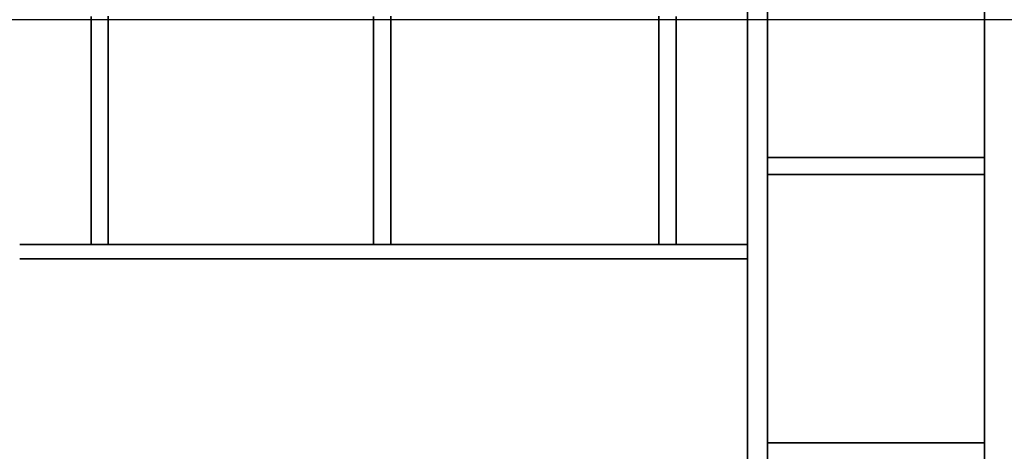
# Model space of a CAD drawing. Units: inches. Extents: x -19.7 to 38.9, y -24.4 to 25.1.
# Drawn here: x 2.6 to 6, y 20.2 to 21.7 of the extents above; entities that cross this region are included whole.
import ezdxf

# ---------------------------------------------------------------- set-up
doc = ezdxf.new("R2010")
doc.units = ezdxf.units.IN
doc.header["$MEASUREMENT"] = 0
for name, color, linetype, true_color in [('-FLOOR BETON', 7, 'Continuous', 0x252525), ('-ROOF', 7, 'Continuous', 0x000000), ('-RUSZT', 250, 'Continuous', 0x333333), ('-STAIRS', 7, 'Continuous', 0x000000)]:
    doc.layers.add(name, color=color, linetype=linetype, true_color=true_color)

msp = doc.modelspace()

# ---------------------------------------------------------------- linework, layer by layer
at = {"layer": '-RUSZT'}
for points in [[(5.1747, 21.2045, 12.2383), (5.1747, 21.2045, 13.2383)], [(5.9347, 21.2045, 13.2383), (5.9347, 21.2045, 12.2383)], [(5.1752, 21.1445, 13.2383), (5.1752, 21.1445, 12.2383)], [(5.9342, 21.1445, 12.2383), (5.9342, 21.1445, 13.2383)], [(2.5547, 20.8995, 12.2383), (2.5547, 20.8995, 13.2383)], [(2.8047, 20.9, 12.2383), (2.8047, 20.9, 13.2383)], [(2.8647, 20.8995, 13.2383), (2.8647, 20.8995, 12.2383)], [(3.7947, 20.9, 12.2383), (3.7947, 20.9, 13.2383)], [(3.8547, 20.8995, 13.2383), (3.8547, 20.8995, 12.2383)], [(4.7947, 20.8995, 12.2383), (4.7947, 20.8995, 13.2383)], [(4.8547, 20.9, 13.2383), (4.8547, 20.9, 12.2383)], [(5.1049, 20.8995, 13.2383), (5.1049, 20.8995, 12.2383)], [(2.5547, 20.8495, 12.2383), (2.5547, 20.8495, 13.2383)], [(5.1047, 20.8495, 13.2383), (5.1047, 20.8495, 12.2383)], [(5.1747, 20.2045, 12.2383), (5.1747, 20.2045, 13.2383)], [(5.9347, 20.2045, 13.2383), (5.9347, 20.2045, 12.2383)]]:
    msp.add_polyline3d(points, dxfattribs=at)
at = {"layer": '-STAIRS'}
msp.add_polyline3d([(10.7542, 21.6873, 0.9783), (6.9742, 21.6873, 3.0785), (5.7743, 21.6873, 3.0783), (1.9943, 21.6873, 5.3286), (0.7941, 21.6873, 5.3288), (-2.9858, 21.6873, 7.5788), (-4.1858, 21.6873, 7.5788), (-7.9657, 21.6873, 9.8291), (-9.1657, 21.6873, 9.8291), (-12.9458, 21.6873, 12.0791), (-14.1458, 21.6873, 12.0791)], dxfattribs=at)

# ---------------------------------------------------------------- meshes
at = {"layer": '-FLOOR BETON'}
mesh = msp.add_polyface(dxfattribs=at)
corners = [(-16.6171, 22.6456), (-16.6219, -21.6502), (17.3827, -21.6502), (17.3826, 22.6505)]
mesh.append_faces([[corners[k] for k in face] for face in [(0, 1, 2, 3)]])
at = {"layer": '-ROOF'}
mesh = msp.add_polyface(dxfattribs=at)
corners = [(-17.7887, -23.3187, 14.8998), (18.2113, -23.3187, 14.8998), (18.2113, 23.6813, 14.8998), (-17.7887, 23.6813, 14.8998), (-17.7887, -23.3187, 15.0998), (18.2113, -23.3187, 15.0998), (18.2113, 23.6813, 15.0998), (-17.7887, 23.6813, 15.0998)]
mesh.append_faces([[corners[k] for k in face] for face in [(5, 4, 7, 6)]])
mesh.append_faces([[corners[k] for k in face] for face in [(0, 1, 2, 3)]], dxfattribs={"vtx0": -1, "vtx1": -1, "vtx2": -1, "vtx3": -1})
mesh.append_faces([[corners[k] for k in face] for face in [(0, 3, 7, 4), (2, 1, 5, 6)]], dxfattribs={"vtx1": -1, "vtx2": -1, "vtx3": -1})
mesh.append_faces([[corners[k] for k in face] for face in [(1, 0, 4, 5), (3, 2, 6, 7)]], dxfattribs={"vtx2": -1})
at = {"layer": '-RUSZT'}
mesh = msp.add_polyface(dxfattribs=at)
corners = [(5.1047, 22.7045, 12.2383), (5.1047, 16.6445, 12.2383), (5.1047, 16.6445, 12.3383), (5.1047, 22.7045, 12.3383)]
mesh.append_faces([[corners[k] for k in face] for face in [(0, 1, 2, 3)]])
mesh = msp.add_polyface(dxfattribs=at)
corners = [(5.1047, 16.6445, 13.2383), (5.1047, 22.7045, 13.2383), (5.1047, 22.7045, 13.3383), (5.1047, 16.6445, 13.3383)]
mesh.append_faces([[corners[k] for k in face] for face in [(0, 1, 2, 3)]])
mesh = msp.add_polyface(dxfattribs=at)
corners = [(5.1747, 16.6445, 12.2383), (5.1747, 22.7045, 12.2383), (5.1747, 22.7045, 12.3383), (5.1747, 16.6445, 12.3383)]
mesh.append_faces([[corners[k] for k in face] for face in [(0, 1, 2, 3)]])
mesh = msp.add_polyface(dxfattribs=at)
corners = [(5.1747, 22.7045, 13.2383), (5.1747, 16.6445, 13.2383), (5.1747, 16.6445, 13.3383), (5.1747, 22.7045, 13.3383)]
mesh.append_faces([[corners[k] for k in face] for face in [(0, 1, 2, 3)]])
mesh = msp.add_polyface(dxfattribs=at)
corners = [(5.9347, 22.7045, 12.2383), (5.9347, 16.6445, 12.2383), (5.9347, 16.6445, 12.3383), (5.9347, 22.7045, 12.3383)]
mesh.append_faces([[corners[k] for k in face] for face in [(0, 1, 2, 3)]])
mesh = msp.add_polyface(dxfattribs=at)
corners = [(5.9347, 16.6445, 13.2383), (5.9347, 22.7045, 13.2383), (5.9347, 22.7045, 13.3383), (5.9347, 16.6445, 13.3383)]
mesh.append_faces([[corners[k] for k in face] for face in [(0, 1, 2, 3)]])
mesh = msp.add_polyface(dxfattribs=at)
corners = [(2.8047, 21.699, 12.2383), (2.8047, 20.9, 12.2383), (2.8047, 20.9, 12.3383), (2.8047, 21.699, 12.3383)]
mesh.append_faces([[corners[k] for k in face] for face in [(0, 1, 2, 3)]])
mesh = msp.add_polyface(dxfattribs=at)
corners = [(2.8047, 20.9, 13.2383), (2.8047, 21.699, 13.2383), (2.8047, 21.699, 13.3383), (2.8047, 20.9, 13.3383)]
mesh.append_faces([[corners[k] for k in face] for face in [(0, 1, 2, 3)]])
mesh = msp.add_polyface(dxfattribs=at)
corners = [(2.8647, 20.8995, 12.2383), (2.8647, 21.6995, 12.2383), (2.8647, 21.6995, 12.3383), (2.8647, 20.8995, 12.3383)]
mesh.append_faces([[corners[k] for k in face] for face in [(0, 1, 2, 3)]])
mesh = msp.add_polyface(dxfattribs=at)
corners = [(2.8647, 21.6995, 13.2383), (2.8647, 20.8995, 13.2383), (2.8647, 20.8995, 13.3383), (2.8647, 21.6995, 13.3383)]
mesh.append_faces([[corners[k] for k in face] for face in [(0, 1, 2, 3)]])
mesh = msp.add_polyface(dxfattribs=at)
corners = [(3.7946, 21.699, 12.2383), (3.7947, 20.9, 12.2383), (3.7947, 20.9, 12.3383), (3.7946, 21.699, 12.3383)]
mesh.append_faces([[corners[k] for k in face] for face in [(0, 1, 2, 3)]])
mesh = msp.add_polyface(dxfattribs=at)
corners = [(3.7947, 20.9, 13.2383), (3.7946, 21.699, 13.2383), (3.7946, 21.699, 13.3383), (3.7947, 20.9, 13.3383)]
mesh.append_faces([[corners[k] for k in face] for face in [(0, 1, 2, 3)]])
mesh = msp.add_polyface(dxfattribs=at)
corners = [(3.8547, 20.8995, 12.2383), (3.8547, 21.6995, 12.2383), (3.8547, 21.6995, 12.3383), (3.8547, 20.8995, 12.3383)]
mesh.append_faces([[corners[k] for k in face] for face in [(0, 1, 2, 3)]])
mesh = msp.add_polyface(dxfattribs=at)
corners = [(3.8547, 21.6995, 13.2383), (3.8547, 20.8995, 13.2383), (3.8547, 20.8995, 13.3383), (3.8547, 21.6995, 13.3383)]
mesh.append_faces([[corners[k] for k in face] for face in [(0, 1, 2, 3)]])
mesh = msp.add_polyface(dxfattribs=at)
corners = [(4.7947, 21.6995, 12.2383), (4.7947, 20.8995, 12.2383), (4.7947, 20.8995, 12.3383), (4.7947, 21.6995, 12.3383)]
mesh.append_faces([[corners[k] for k in face] for face in [(0, 1, 2, 3)]])
mesh = msp.add_polyface(dxfattribs=at)
corners = [(4.7947, 20.8995, 13.2383), (4.7947, 21.6995, 13.2383), (4.7947, 21.6995, 13.3383), (4.7947, 20.8995, 13.3383)]
mesh.append_faces([[corners[k] for k in face] for face in [(0, 1, 2, 3)]])
mesh = msp.add_polyface(dxfattribs=at)
corners = [(4.8547, 20.9, 12.2383), (4.8547, 21.699, 12.2383), (4.8547, 21.699, 12.3383), (4.8547, 20.9, 12.3383)]
mesh.append_faces([[corners[k] for k in face] for face in [(0, 1, 2, 3)]])
mesh = msp.add_polyface(dxfattribs=at)
corners = [(4.8547, 21.699, 13.2383), (4.8547, 20.9, 13.2383), (4.8547, 20.9, 13.3383), (4.8547, 21.699, 13.3383)]
mesh.append_faces([[corners[k] for k in face] for face in [(0, 1, 2, 3)]])
mesh = msp.add_polyface(dxfattribs=at)
corners = [(5.9347, 21.2045, 12.2383), (5.1747, 21.2045, 12.2383), (5.1747, 21.2045, 12.3383), (5.9347, 21.2045, 12.3383)]
mesh.append_faces([[corners[k] for k in face] for face in [(0, 1, 2, 3)]])
mesh = msp.add_polyface(dxfattribs=at)
corners = [(5.1747, 21.2045, 13.2383), (5.9347, 21.2045, 13.2383), (5.9347, 21.2045, 13.3383), (5.1747, 21.2045, 13.3383)]
mesh.append_faces([[corners[k] for k in face] for face in [(0, 1, 2, 3)]])
mesh = msp.add_polyface(dxfattribs=at)
corners = [(5.1752, 21.1445, 12.2383), (5.9342, 21.1445, 12.2383), (5.9342, 21.1445, 12.3383), (5.1752, 21.1445, 12.3383)]
mesh.append_faces([[corners[k] for k in face] for face in [(0, 1, 2, 3)]])
mesh = msp.add_polyface(dxfattribs=at)
corners = [(5.9342, 21.1445, 13.2383), (5.1752, 21.1445, 13.2383), (5.1752, 21.1445, 13.3383), (5.9342, 21.1445, 13.3383)]
mesh.append_faces([[corners[k] for k in face] for face in [(0, 1, 2, 3)]])
mesh = msp.add_polyface(dxfattribs=at)
corners = [(5.1049, 20.8995, 12.2383), (2.5547, 20.8995, 12.2383), (2.5547, 20.8995, 12.3383), (5.1049, 20.8995, 12.3383)]
mesh.append_faces([[corners[k] for k in face] for face in [(0, 1, 2, 3)]])
mesh = msp.add_polyface(dxfattribs=at)
corners = [(2.5547, 20.8995, 13.2383), (5.1049, 20.8995, 13.2383), (5.1049, 20.8995, 13.3383), (2.5547, 20.8995, 13.3383)]
mesh.append_faces([[corners[k] for k in face] for face in [(0, 1, 2, 3)]])
mesh = msp.add_polyface(dxfattribs=at)
corners = [(5.1047, 20.8495, 12.2383), (2.5547, 20.8495, 12.2383), (2.5547, 20.8495, 12.3383), (5.1047, 20.8495, 12.3383)]
mesh.append_faces([[corners[k] for k in face] for face in [(0, 1, 2, 3)]])
mesh = msp.add_polyface(dxfattribs=at)
corners = [(2.5547, 20.8495, 13.2383), (5.1047, 20.8495, 13.2383), (5.1047, 20.8495, 13.3383), (2.5547, 20.8495, 13.3383)]
mesh.append_faces([[corners[k] for k in face] for face in [(0, 1, 2, 3)]])
mesh = msp.add_polyface(dxfattribs=at)
corners = [(5.9347, 20.2045, 12.2383), (5.1747, 20.2045, 12.2383), (5.1747, 20.2045, 12.3383), (5.9347, 20.2045, 12.3383)]
mesh.append_faces([[corners[k] for k in face] for face in [(0, 1, 2, 3)]])
mesh = msp.add_polyface(dxfattribs=at)
corners = [(5.1747, 20.2045, 13.2383), (5.9347, 20.2045, 13.2383), (5.9347, 20.2045, 13.3383), (5.1747, 20.2045, 13.3383)]
mesh.append_faces([[corners[k] for k in face] for face in [(0, 1, 2, 3)]])

doc.saveas('drawing.dxf')
